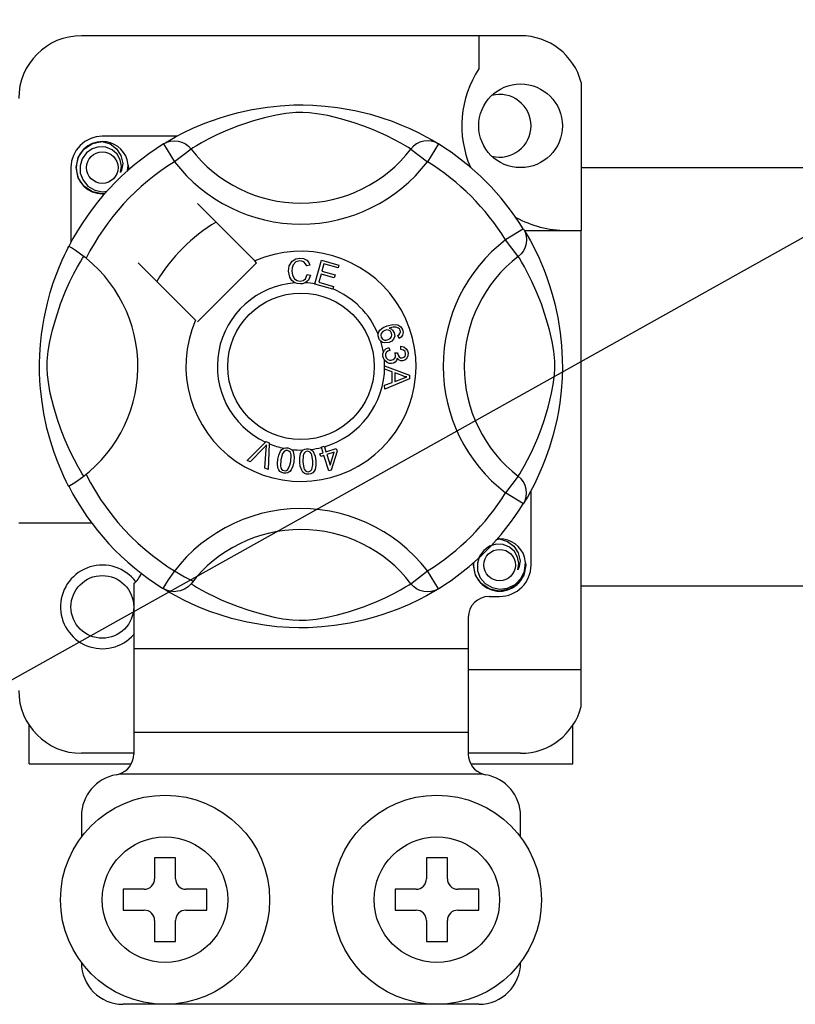
# Model space of a CAD drawing. Units: millimetres. Extents: x 969 to 1875, y -231 to 244.
# Drawn here: x 1049 to 1055, y -170 to -162 of the extents above; entities that cross this region are included whole.
import ezdxf

# ---------------------------------------------------------------- set-up
doc = ezdxf.new("R2010")
doc.units = ezdxf.units.MM

# ---------------------------------------------------------------- blocks, each defined once
blk = doc.blocks.new('ALZADO 11DR')
for p, q in [((16.7191, 30.696), (45.932, 47.0235)), ((33.0069, 42.5514), (29.6443, 42.5514)), ((32.6866, 42.5514), (32.6866, 42.2986)), ((33.4712, 42.194), (33.4712, 41.0612)), ((30.8461, 41.9636), (30.9511, 41.9866)), ((30.9511, 41.9866), (31.0684, 42.0053)), ((31.0684, 42.0053), (31.1652, 42.0155)), ((31.1652, 42.0155), (31.27, 42.0211)), ((31.27, 42.0211), (31.3427, 42.0218)), ((31.3427, 42.0218), (31.4166, 42.0198)), ((31.4166, 42.0198), (31.5118, 42.0132)), ((31.5118, 42.0132), (31.6043, 42.0024)), ((31.6043, 42.0024), (31.7367, 41.9792)), ((30.5894, 41.8816), (30.7066, 41.9238)), ((30.7066, 41.9238), (30.7735, 41.9443)), ((30.7735, 41.9443), (30.8461, 41.9636)), ((31.045, 41.9223), (30.961, 41.8988)), ((31.1362, 41.9431), (31.045, 41.9223)), ((31.2097, 41.9556), (31.1362, 41.9431)), ((31.2855, 41.9629), (31.2097, 41.9556)), ((31.3395, 41.9638), (31.2855, 41.9629)), ((31.3913, 41.9611), (31.3395, 41.9638)), ((31.4649, 41.9521), (31.3913, 41.9611)), ((31.5315, 41.9397), (31.4649, 41.9521)), ((31.6392, 41.9135), (31.5315, 41.9397)), ((31.7332, 41.8853), (31.6392, 41.9135)), ((31.7367, 41.9792), (31.8581, 41.9498)), ((31.8581, 41.9498), (31.9447, 41.9238)), ((31.9447, 41.9238), (32.0235, 41.8963)), ((30.4237, 41.8072), (30.4984, 41.843)), ((30.4984, 41.843), (30.5894, 41.8816)), ((30.8479, 41.8611), (30.75, 41.8224)), ((30.961, 41.8988), (30.8479, 41.8611)), ((31.8074, 41.8596), (31.7332, 41.8853)), ((31.8736, 41.8339), (31.8074, 41.8596)), ((31.9317, 41.8091), (31.8736, 41.8339)), ((32.0235, 41.8963), (32.0955, 41.8679)), ((32.0955, 41.8679), (32.1594, 41.84)), ((32.1594, 41.84), (32.2273, 41.8073)), ((30.3752, 41.7817), (29.8044, 41.7817)), ((30.3219, 41.7521), (30.3656, 41.7767)), ((30.3656, 41.7767), (30.4237, 41.8072)), ((30.6144, 41.7585), (30.5638, 41.7313)), ((30.6762, 41.7892), (30.6144, 41.7585)), ((30.75, 41.8224), (30.6762, 41.7892)), ((31.9828, 41.7855), (31.9317, 41.8091)), ((32.0422, 41.7557), (31.9828, 41.7855)), ((32.2273, 41.8073), (32.2829, 41.7781)), ((32.2829, 41.7781), (32.3267, 41.7536)), ((29.6622, 41.6824), (29.7284, 41.7267)), ((29.7272, 41.6857), (29.6821, 41.6542)), ((29.7787, 41.7002), (29.7272, 41.6857)), ((29.7284, 41.7267), (29.8044, 41.7417)), ((29.7751, 41.7359), (29.7779, 41.7371)), ((29.7779, 41.7371), (29.7931, 41.7402)), ((29.8307, 41.6976), (29.7787, 41.7002)), ((29.7931, 41.7402), (29.8008, 41.7413)), ((29.8008, 41.7413), (29.8027, 41.7415)), ((29.8027, 41.7415), (29.8037, 41.7416)), ((29.8037, 41.7416), (29.8042, 41.7417)), ((29.8042, 41.7417), (29.8044, 41.7417)), ((29.8044, 41.7417), (29.8044, 41.7417)), ((29.8044, 41.7417), (29.8637, 41.723)), ((29.8044, 41.7417), (29.8044, 41.7417)), ((29.8044, 41.7417), (29.8044, 41.7417)), ((29.8044, 41.7417), (29.8044, 41.7417)), ((29.8791, 41.678), (29.8307, 41.6976)), ((29.8637, 41.723), (29.9131, 41.6857)), ((29.9131, 41.6857), (29.9471, 41.634)), ((30.2731, 41.7229), (30.2994, 41.736)), ((30.2731, 41.7229), (30.3573, 41.5867)), ((30.2892, 41.7327), (30.3219, 41.7521)), ((30.2955, 41.7371), (30.2909, 41.7346)), ((30.2994, 41.736), (30.3276, 41.744)), ((30.3276, 41.744), (30.3569, 41.7468)), ((30.3569, 41.7468), (30.3861, 41.7441)), ((30.4842, 41.6841), (30.3573, 41.5867)), ((30.3861, 41.7441), (30.4144, 41.7362)), ((30.4144, 41.7362), (30.4407, 41.7232)), ((30.4407, 41.7232), (30.4643, 41.7057)), ((30.4643, 41.7057), (30.4842, 41.6841)), ((30.4977, 41.6925), (30.4842, 41.6841)), ((30.5254, 41.7092), (30.4977, 41.6925)), ((30.5638, 41.7313), (30.5254, 41.7092)), ((32.0895, 41.7301), (32.0422, 41.7557)), ((32.1249, 41.7097), (32.0895, 41.7301)), ((32.1496, 41.6949), (32.1249, 41.7097)), ((32.1669, 41.6841), (32.1496, 41.6949)), ((32.1869, 41.7057), (32.1669, 41.6841)), ((32.1669, 41.6841), (32.2938, 41.5867)), ((32.2104, 41.7232), (32.1869, 41.7057)), ((32.2368, 41.7362), (32.2104, 41.7232)), ((32.2651, 41.7441), (32.2368, 41.7362)), ((32.2943, 41.7468), (32.2651, 41.7441)), ((32.378, 41.7229), (32.2938, 41.5867)), ((32.3235, 41.744), (32.2943, 41.7468)), ((32.3518, 41.736), (32.3235, 41.744)), ((32.3267, 41.7536), (32.3575, 41.7354)), ((32.378, 41.7229), (32.3518, 41.736)), ((32.3575, 41.7354), (32.378, 41.7229)), ((32.378, 41.7229), (32.378, 41.7229)), ((29.6043, 41.5415), (29.6198, 41.6189)), ((29.6198, 41.6189), (29.6622, 41.6824)), ((29.6499, 41.6096), (29.6335, 41.5562)), ((29.6821, 41.6542), (29.6499, 41.6096)), ((29.9175, 41.6442), (29.8791, 41.678)), ((29.9421, 41.6016), (29.9175, 41.6442)), ((29.9471, 41.634), (29.9603, 41.5733)), ((29.5642, 41.5415), (29.5642, 40.9711)), ((29.6198, 41.4642), (29.6043, 41.5415)), ((29.6335, 41.5562), (29.6355, 41.4984)), ((29.9515, 41.5531), (29.9421, 41.6016)), ((29.9442, 41.5044), (29.9515, 41.5531)), ((29.9603, 41.5733), (29.9515, 41.5213)), ((30.0019, 41.5605), (29.9954, 41.6016)), ((29.997, 41.5173), (30.0019, 41.5605)), ((30.0046, 41.5415), (30.0003, 41.5203)), ((30.0046, 41.5415), (30.0003, 41.5203)), ((30.0015, 41.5568), (30.0046, 41.5415)), ((30.0015, 41.5568), (30.0046, 41.5415)), ((33.4712, 41.5425), (35.7408, 41.5425)), ((29.6622, 41.4007), (29.6198, 41.4642)), ((29.6355, 41.4984), (29.6565, 41.4445)), ((29.9515, 41.5213), (29.9442, 41.5044)), ((29.6565, 41.4445), (29.694, 41.4)), ((29.7284, 41.3564), (29.6622, 41.4007)), ((29.694, 41.4), (29.746, 41.3688)), ((29.8044, 41.3414), (29.7284, 41.3564)), ((29.746, 41.3688), (29.8055, 41.3566)), ((29.8256, 41.3456), (29.8044, 41.3414)), ((29.8055, 41.3566), (29.8393, 41.3609)), ((30.9719, 40.8269), (30.533, 41.2658)), ((33.0281, 41.0728), (32.8919, 40.9886)), ((33.0281, 41.0728), (33.0412, 41.0465)), ((33.0339, 41.0612), (33.4712, 41.0612)), ((33.0379, 41.0568), (33.0573, 41.0241)), ((33.0423, 41.0505), (33.0398, 41.0551)), ((33.0412, 41.0465), (33.0492, 41.0183)), ((33.0492, 41.0183), (33.052, 40.9891)), ((33.0573, 41.0241), (33.0819, 40.9803)), ((33.4712, 37.6986), (33.4712, 41.0612)), ((29.5397, 40.9242), (29.5469, 40.9383)), ((29.5509, 40.9374), (29.5469, 40.9383)), ((29.5469, 40.9383), (29.5469, 40.9383)), ((29.5685, 40.9277), (29.5509, 40.9374)), ((32.9893, 40.8617), (32.8919, 40.9886)), ((33.0414, 40.9316), (33.0285, 40.9052)), ((33.0493, 40.9599), (33.0414, 40.9316)), ((33.052, 40.9891), (33.0493, 40.9599)), ((33.0819, 40.9803), (33.1124, 40.9222)), ((29.4961, 40.8322), (29.5141, 40.8717)), ((29.5141, 40.8717), (29.5289, 40.9025)), ((29.5289, 40.9025), (29.5397, 40.9242)), ((29.5985, 40.9082), (29.5685, 40.9277)), ((29.6376, 40.8804), (29.5985, 40.9082)), ((29.6803, 40.8474), (29.6376, 40.8804)), ((29.6535, 40.8483), (29.6618, 40.8617)), ((33.0109, 40.8817), (32.9893, 40.8617)), ((32.9977, 40.8483), (32.9893, 40.8617)), ((33.0285, 40.9052), (33.0109, 40.8817)), ((33.1124, 40.9222), (33.1482, 40.8476)), ((29.4528, 40.7267), (29.4754, 40.7839)), ((29.4754, 40.7839), (29.4961, 40.8322)), ((29.5874, 40.7315), (29.6147, 40.7822)), ((29.6147, 40.7822), (29.6368, 40.8205)), ((29.6368, 40.8205), (29.6535, 40.8483)), ((30.0801, 40.8129), (30.519, 40.374)), ((30.533, 40.36), (30.9859, 40.8129)), ((30.9859, 40.8129), (30.9719, 40.8269)), ((31.2299, 40.749), (31.2354, 40.7902)), ((31.2354, 40.7902), (31.2573, 40.8253)), ((31.2573, 40.8253), (31.2851, 40.8424)), ((31.2655, 40.7976), (31.2578, 40.7743)), ((31.2872, 40.8195), (31.2655, 40.7976)), ((31.2851, 40.8424), (31.3172, 40.8486)), ((31.3172, 40.827), (31.2872, 40.8195)), ((31.3172, 40.8486), (31.3452, 40.8452)), ((31.3326, 40.8256), (31.3172, 40.827)), ((31.3468, 40.8199), (31.3326, 40.8256)), ((31.3452, 40.8452), (31.37, 40.832)), ((31.3607, 40.8063), (31.3468, 40.8199)), ((31.3692, 40.7886), (31.3607, 40.8063)), ((31.3939, 40.7952), (31.3692, 40.7886)), ((31.37, 40.832), (31.3846, 40.8153)), ((31.3846, 40.8153), (31.3939, 40.7952)), ((31.4321, 40.652), (31.4826, 40.8329)), ((31.4826, 40.8329), (31.6152, 40.7959)), ((31.5008, 40.8044), (31.4851, 40.7483)), ((31.6091, 40.7742), (31.5008, 40.8044)), ((31.6152, 40.7959), (31.6091, 40.7742)), ((33.0144, 40.8205), (32.9977, 40.8483)), ((33.0365, 40.7822), (33.0144, 40.8205)), ((33.0637, 40.7315), (33.0365, 40.7822)), ((33.1482, 40.8476), (33.1868, 40.7565)), ((29.4292, 40.6607), (29.4528, 40.7267)), ((29.5567, 40.6698), (29.5874, 40.7315)), ((31.2394, 40.7029), (31.2299, 40.749)), ((31.2548, 40.6772), (31.2394, 40.7029)), ((31.2578, 40.7743), (31.2559, 40.7498)), ((31.2559, 40.7498), (31.2604, 40.7186)), ((31.2604, 40.7186), (31.2748, 40.6909)), ((31.3597, 40.691), (31.374, 40.7231)), ((31.374, 40.7231), (31.3993, 40.7174)), ((31.3993, 40.7174), (31.3827, 40.6803)), ((31.4791, 40.7268), (31.4617, 40.6643)), ((31.5806, 40.6984), (31.4791, 40.7268)), ((31.4851, 40.7483), (31.5866, 40.72)), ((31.5866, 40.72), (31.5806, 40.6984)), ((33.0944, 40.6698), (33.0637, 40.7315)), ((33.1868, 40.7565), (33.208, 40.7005)), ((29.4059, 40.5869), (29.4292, 40.6607)), ((29.5236, 40.596), (29.5567, 40.6698)), ((31.2785, 40.6591), (31.2548, 40.6772)), ((31.2748, 40.6909), (31.2953, 40.6773)), ((31.2963, 40.6535), (31.2785, 40.6591)), ((31.2953, 40.6773), (31.3196, 40.6731)), ((31.3222, 40.6516), (31.2963, 40.6535)), ((31.3196, 40.6731), (31.3416, 40.6777)), ((31.3381, 40.6533), (31.3222, 40.6516)), ((31.358, 40.66), (31.3381, 40.6533)), ((31.3416, 40.6777), (31.3597, 40.691)), ((31.3827, 40.6803), (31.358, 40.66)), ((31.4314, 40.6495), (31.4321, 40.652)), ((31.5682, 40.6113), (31.4314, 40.6495)), ((31.4617, 40.6643), (31.5743, 40.6329)), ((31.5743, 40.6329), (31.5687, 40.6129)), ((33.1276, 40.596), (33.0944, 40.6698)), ((33.208, 40.7005), (33.229, 40.6394)), ((33.229, 40.6394), (33.2495, 40.5725)), ((29.3835, 40.5047), (29.4059, 40.5869)), ((29.4849, 40.4981), (29.5236, 40.596)), ((31.5687, 40.6129), (31.5682, 40.6113)), ((33.1663, 40.4981), (33.1276, 40.596)), ((33.2495, 40.5725), (33.2688, 40.4999)), ((29.3585, 40.3901), (29.3835, 40.5047)), ((29.4472, 40.385), (29.4849, 40.4981)), ((33.204, 40.385), (33.1663, 40.4981)), ((33.2688, 40.4999), (33.2918, 40.3948)), ((29.3388, 40.263), (29.3479, 40.3283)), ((29.3479, 40.3283), (29.3585, 40.3901)), ((29.4237, 40.301), (29.4472, 40.385)), ((31.955, 40.3169), (31.9842, 40.3302)), ((31.9842, 40.3302), (32.0297, 40.3418)), ((32.0297, 40.3418), (32.0663, 40.3388)), ((32.0663, 40.3388), (32.0913, 40.3221)), ((33.2275, 40.301), (33.204, 40.385)), ((33.2918, 40.3948), (33.3105, 40.2776)), ((29.331, 40.1876), (29.3388, 40.263)), ((29.4029, 40.2098), (29.4237, 40.301)), ((31.9166, 40.2531), (31.9168, 40.2668)), ((31.9206, 40.2366), (31.9166, 40.2531)), ((31.9168, 40.2668), (31.917, 40.2681)), ((31.917, 40.2681), (31.9216, 40.2835)), ((31.9216, 40.2835), (31.9301, 40.297)), ((31.9301, 40.297), (31.955, 40.3169)), ((31.9401, 40.2721), (31.9363, 40.258)), ((31.9363, 40.258), (31.9384, 40.2436)), ((31.9517, 40.2864), (31.9401, 40.2721)), ((31.9678, 40.2957), (31.9517, 40.2864)), ((31.9811, 40.2987), (31.9678, 40.2957)), ((31.9947, 40.2973), (31.9811, 40.2987)), ((32.0099, 40.2889), (31.9947, 40.2973)), ((32.0322, 40.3199), (32.0007, 40.3116)), ((32.0007, 40.3116), (32.0151, 40.3064)), ((32.0194, 40.2744), (32.0099, 40.2889)), ((32.0151, 40.3064), (32.0273, 40.2972)), ((32.0186, 40.2473), (32.0218, 40.2608)), ((32.0218, 40.2608), (32.0194, 40.2744)), ((32.0273, 40.2972), (32.0403, 40.2771)), ((32.0528, 40.3197), (32.0322, 40.3199)), ((32.0433, 40.2515), (32.0341, 40.2274)), ((32.0403, 40.2771), (32.0433, 40.2515)), ((32.0721, 40.3124), (32.0528, 40.3197)), ((32.0677, 40.2557), (32.0775, 40.2633)), ((32.0774, 40.2346), (32.0677, 40.2557)), ((32.079, 40.3063), (32.0721, 40.3124)), ((32.0775, 40.2633), (32.0834, 40.2709)), ((32.0847, 40.2962), (32.079, 40.3063)), ((32.0834, 40.2709), (32.0868, 40.2849)), ((32.0868, 40.2849), (32.0847, 40.2962)), ((32.0913, 40.3221), (32.1032, 40.3015)), ((32.1021, 40.2584), (32.0917, 40.2445)), ((32.1073, 40.2798), (32.1021, 40.2584)), ((32.1032, 40.3015), (32.1073, 40.2798)), ((33.2483, 40.2098), (33.2275, 40.301)), ((33.3105, 40.2776), (33.3207, 40.1807)), ((29.326, 40.109), (29.331, 40.1876)), ((29.3904, 40.1363), (29.4029, 40.2098)), ((31.9274, 40.2232), (31.9206, 40.2366)), ((31.9366, 40.2126), (31.9274, 40.2232)), ((31.9492, 40.2042), (31.9366, 40.2126)), ((31.9384, 40.2436), (31.9487, 40.2293)), ((31.9487, 40.2293), (31.9648, 40.222)), ((31.9637, 40.1997), (31.9492, 40.2042)), ((32.0019, 40.2033), (31.9637, 40.1997)), ((31.9648, 40.222), (31.9788, 40.2216)), ((31.9788, 40.2216), (31.9924, 40.2251)), ((31.9924, 40.2251), (32.0078, 40.2335)), ((32.02, 40.2127), (32.0019, 40.2033)), ((32.0078, 40.2335), (32.0186, 40.2473)), ((32.0341, 40.2274), (32.02, 40.2127)), ((32.0917, 40.2445), (32.0774, 40.2346)), ((33.2608, 40.1363), (33.2483, 40.2098)), ((33.3207, 40.1807), (33.3263, 40.076)), ((29.3242, 40.0411), (29.326, 40.109)), ((29.3831, 40.0605), (29.3904, 40.1363)), ((31.9532, 40.1163), (31.9566, 40.1301)), ((31.9532, 40.0992), (31.9532, 40.1163)), ((31.9566, 40.1301), (31.9646, 40.1442)), ((31.9646, 40.1442), (31.9761, 40.1554)), ((31.973, 40.114), (31.9724, 40.1013)), ((31.9724, 40.1013), (31.9779, 40.085)), ((31.9782, 40.1255), (31.973, 40.114)), ((31.9761, 40.1554), (31.9993, 40.1654)), ((31.9903, 40.1361), (31.9782, 40.1255)), ((32.0051, 40.1426), (31.9903, 40.1361)), ((31.9993, 40.1654), (32.0051, 40.1426)), ((32.0442, 40.1244), (32.0648, 40.1242)), ((32.0466, 40.1175), (32.0442, 40.1244)), ((32.0487, 40.1083), (32.0466, 40.1175)), ((32.0483, 40.0955), (32.0487, 40.1083)), ((32.0648, 40.1242), (32.0649, 40.1221)), ((32.0649, 40.1221), (32.065, 40.1205)), ((32.065, 40.1205), (32.0692, 40.1053)), ((32.0692, 40.1053), (32.078, 40.0924)), ((32.0889, 40.1501), (32.0903, 40.1738)), ((32.1116, 40.1445), (32.0889, 40.1501)), ((32.0903, 40.1738), (32.1129, 40.1689)), ((32.1222, 40.1341), (32.1116, 40.1445)), ((32.1129, 40.1689), (32.1317, 40.1557)), ((32.1269, 40.12), (32.1222, 40.1341)), ((32.123, 40.0996), (32.1267, 40.1094)), ((32.1267, 40.1094), (32.1269, 40.12)), ((32.1317, 40.1557), (32.1414, 40.1404)), ((32.1414, 40.1404), (32.1459, 40.1228)), ((32.1459, 40.1228), (32.1445, 40.0997)), ((33.2681, 40.0605), (33.2608, 40.1363)), ((29.3246, 39.975), (29.3242, 40.0411)), ((29.3822, 40.0064), (29.3831, 40.0605)), ((31.9572, 40.0821), (31.9532, 40.0992)), ((31.9643, 40.0682), (31.9572, 40.0821)), ((31.985, 40.0493), (31.9643, 40.0682)), ((31.9661, 40.0248), (32.1566, 39.952)), ((31.9661, 40.0243), (31.9661, 40.0248)), ((31.9779, 40.085), (31.9901, 40.0728)), ((32.0018, 40.0431), (31.985, 40.0493)), ((31.9901, 40.0728), (32.0027, 40.0676)), ((32.0198, 40.0426), (32.0018, 40.0431)), ((32.0027, 40.0676), (32.0163, 40.0671)), ((32.0163, 40.0671), (32.0319, 40.0721)), ((32.0334, 40.0457), (32.0198, 40.0426)), ((32.0319, 40.0721), (32.0435, 40.0835)), ((32.0457, 40.0525), (32.0334, 40.0457)), ((32.0435, 40.0835), (32.0483, 40.0955)), ((32.0571, 40.0662), (32.0457, 40.0525)), ((32.0621, 40.0833), (32.0571, 40.0662)), ((32.0769, 40.0677), (32.0621, 40.0833)), ((32.0896, 40.0624), (32.0769, 40.0677)), ((32.078, 40.0924), (32.0887, 40.0863)), ((32.0887, 40.0863), (32.101, 40.0857)), ((32.1034, 40.0618), (32.0896, 40.0624)), ((32.101, 40.0857), (32.1137, 40.09)), ((32.1206, 40.0674), (32.1034, 40.0618)), ((32.1137, 40.09), (32.123, 40.0996)), ((32.1345, 40.079), (32.1206, 40.0674)), ((32.1445, 40.0997), (32.1345, 40.079)), ((33.269, 40.0064), (33.2681, 40.0605)), ((33.3263, 40.076), (33.327, 40.0032)), ((29.3271, 39.9091), (29.3246, 39.975)), ((29.3848, 39.9546), (29.3822, 40.0064)), ((29.3939, 39.8811), (29.3848, 39.9546)), ((31.9661, 40.0183), (31.9661, 40.0243)), ((31.9661, 39.998), (31.9661, 40.0183)), ((32.0238, 39.9772), (31.9661, 39.998)), ((32.024, 39.8976), (32.0238, 39.9772)), ((32.0444, 39.9699), (32.0445, 39.9054)), ((32.1002, 39.9491), (32.0444, 39.9699)), ((32.1161, 39.9439), (32.1002, 39.9491)), ((32.1566, 39.952), (32.1567, 39.9248)), ((33.2573, 39.8811), (33.2663, 39.9546)), ((33.2663, 39.9546), (33.269, 40.0064)), ((33.327, 40.0032), (33.3251, 39.9293)), ((29.3315, 39.8475), (29.3271, 39.9091)), ((29.4062, 39.8145), (29.3939, 39.8811)), ((31.9663, 39.8752), (32.024, 39.8976)), ((31.9664, 39.8465), (31.9663, 39.8752)), ((32.1567, 39.9248), (31.9664, 39.8465)), ((32.0445, 39.9054), (32.0972, 39.9253)), ((32.0972, 39.9253), (32.1191, 39.9333)), ((32.1367, 39.9389), (32.1161, 39.9439)), ((32.1191, 39.9333), (32.1367, 39.9389)), ((33.2449, 39.8145), (33.2573, 39.8811)), ((33.3251, 39.9293), (33.3184, 39.8342)), ((29.3426, 39.7488), (29.3315, 39.8475)), ((29.4324, 39.7068), (29.4062, 39.8145)), ((33.2187, 39.7068), (33.2449, 39.8145)), ((33.3184, 39.8342), (33.3076, 39.7416)), ((29.3567, 39.6602), (29.3426, 39.7488)), ((33.3076, 39.7416), (33.2969, 39.6739)), ((29.3805, 39.5483), (29.3567, 39.6602)), ((29.4607, 39.6128), (29.4324, 39.7068)), ((33.1905, 39.6128), (33.2187, 39.7068)), ((33.2969, 39.6739), (33.2844, 39.6092)), ((29.4864, 39.5386), (29.4607, 39.6128)), ((33.1648, 39.5386), (33.1905, 39.6128)), ((33.2844, 39.6092), (33.255, 39.4879)), ((29.4068, 39.451), (29.3805, 39.5483)), ((29.512, 39.4724), (29.4864, 39.5386)), ((33.1391, 39.4724), (33.1648, 39.5386)), ((29.4357, 39.3613), (29.4068, 39.451)), ((29.5368, 39.4143), (29.512, 39.4724)), ((30.914, 39.3001), (31.0545, 39.4401)), ((31.0545, 39.4401), (31.059, 39.4446)), ((31.059, 39.4446), (31.0827, 39.4342)), ((31.0824, 39.4278), (31.0737, 39.2299)), ((31.0827, 39.4342), (31.0824, 39.4278)), ((33.1144, 39.4143), (33.1391, 39.4724)), ((33.255, 39.4879), (33.229, 39.4013)), ((29.4637, 39.2859), (29.4357, 39.3613)), ((29.5605, 39.3632), (29.5368, 39.4143)), ((29.5903, 39.3038), (29.5605, 39.3632)), ((31.0404, 39.3958), (30.9376, 39.2897)), ((31.0503, 39.4063), (31.0404, 39.3958)), ((31.0487, 39.2409), (31.059, 39.3876)), ((31.0624, 39.4202), (31.0503, 39.4063)), ((31.059, 39.3876), (31.0606, 39.4059)), ((31.0606, 39.4059), (31.0624, 39.4202)), ((31.1553, 39.341), (31.169, 39.3706)), ((31.169, 39.3706), (31.1797, 39.3829)), ((31.1843, 39.352), (31.172, 39.3053)), ((31.1797, 39.3829), (31.1932, 39.392)), ((31.1992, 39.3708), (31.1843, 39.352)), ((31.1932, 39.392), (31.1959, 39.3931)), ((31.1959, 39.3931), (31.2087, 39.3961)), ((31.2101, 39.376), (31.1992, 39.3708)), ((31.2087, 39.3961), (31.2227, 39.3958)), ((31.2221, 39.3764), (31.2101, 39.376)), ((31.2334, 39.3722), (31.2221, 39.3764)), ((31.2227, 39.3958), (31.2252, 39.3955)), ((31.2252, 39.3955), (31.2373, 39.3924)), ((31.2422, 39.3639), (31.2334, 39.3722)), ((31.2373, 39.3924), (31.248, 39.3872)), ((31.2479, 39.3532), (31.2422, 39.3639)), ((31.2504, 39.3414), (31.2479, 39.3532)), ((31.248, 39.3872), (31.2523, 39.3841)), ((31.2523, 39.3841), (31.2601, 39.3762)), ((31.2601, 39.3762), (31.2649, 39.3689)), ((31.2649, 39.3689), (31.2743, 39.3248)), ((31.3155, 39.3202), (31.322, 39.3521)), ((31.322, 39.3521), (31.3295, 39.3666)), ((31.3295, 39.3666), (31.3407, 39.3785)), ((31.3407, 39.3785), (31.343, 39.3801)), ((31.3447, 39.3492), (31.3411, 39.3376)), ((31.343, 39.3801), (31.3548, 39.386)), ((31.3513, 39.3592), (31.3447, 39.3492)), ((31.3608, 39.3667), (31.3513, 39.3592)), ((31.3548, 39.386), (31.3686, 39.3889)), ((31.3724, 39.3699), (31.3608, 39.3667)), ((31.3686, 39.3889), (31.371, 39.3891)), ((31.371, 39.3891), (31.3834, 39.3889)), ((31.3843, 39.3684), (31.3724, 39.3699)), ((31.3834, 39.3889), (31.3951, 39.3862)), ((31.3947, 39.3623), (31.3843, 39.3684)), ((31.4027, 39.3532), (31.3947, 39.3623)), ((31.3951, 39.3862), (31.3999, 39.3842)), ((31.3999, 39.3842), (31.4093, 39.3784)), ((31.4078, 39.3422), (31.4027, 39.3532)), ((31.4093, 39.3784), (31.4157, 39.3724)), ((31.4157, 39.3724), (31.4348, 39.3317)), ((31.4699, 39.3512), (31.4945, 39.3589)), ((31.4763, 39.3308), (31.4699, 39.3512)), ((31.4809, 39.4024), (31.5032, 39.4093)), ((31.4819, 39.3993), (31.4809, 39.4024)), ((31.4945, 39.3589), (31.4819, 39.3993)), ((31.5032, 39.4093), (31.5045, 39.4054)), ((31.5045, 39.4054), (31.5168, 39.3658)), ((31.5168, 39.3658), (31.5956, 39.3904)), ((31.5801, 39.3631), (31.5232, 39.3454)), ((31.5487, 39.2635), (31.5801, 39.3631)), ((31.602, 39.3699), (31.5558, 39.2264)), ((31.5956, 39.3904), (31.602, 39.3699)), ((33.0609, 39.3038), (33.0907, 39.3632)), ((33.0907, 39.3632), (33.1144, 39.4143)), ((33.229, 39.4013), (33.2015, 39.3225)), ((29.4889, 39.225), (29.4637, 39.2859)), ((29.6159, 39.2565), (29.5903, 39.3038)), ((30.9376, 39.2897), (30.914, 39.3001)), ((31.1448, 39.2766), (31.1481, 39.3091)), ((31.1487, 39.2443), (31.1448, 39.2766)), ((31.1481, 39.3091), (31.1553, 39.341)), ((31.172, 39.3053), (31.1689, 39.2569)), ((31.2412, 39.2645), (31.2474, 39.2931)), ((31.2474, 39.2931), (31.2504, 39.3414)), ((31.2712, 39.2892), (31.264, 39.2573)), ((31.2743, 39.3248), (31.2712, 39.2892)), ((31.3158, 39.2876), (31.3155, 39.3202)), ((31.3199, 39.2552), (31.3158, 39.2876)), ((31.3411, 39.3376), (31.3398, 39.2893)), ((31.3398, 39.2893), (31.3478, 39.2415)), ((31.4159, 39.2946), (31.4078, 39.3422)), ((31.4165, 39.2654), (31.4159, 39.2946)), ((31.4348, 39.3317), (31.4399, 39.2963)), ((31.4399, 39.2963), (31.4402, 39.2636)), ((31.5009, 39.3385), (31.4763, 39.3308)), ((31.5376, 39.2208), (31.5009, 39.3385)), ((31.5232, 39.3454), (31.5487, 39.2635)), ((33.0353, 39.2565), (33.0609, 39.3038)), ((33.2015, 39.3225), (33.1731, 39.2505)), ((29.5106, 39.1767), (29.4889, 39.225)), ((29.6362, 39.2211), (29.6159, 39.2565)), ((29.6511, 39.1964), (29.6362, 39.2211)), ((29.6618, 39.179), (29.6511, 39.1964)), ((31.0737, 39.2299), (31.0487, 39.2409)), ((31.1547, 39.2291), (31.1487, 39.2443)), ((31.1647, 39.2163), (31.1547, 39.2291)), ((31.1783, 39.2073), (31.1647, 39.2163)), ((31.1689, 39.2569), (31.1714, 39.245)), ((31.1714, 39.245), (31.1772, 39.2344)), ((31.1772, 39.2344), (31.1861, 39.2261)), ((31.194, 39.2028), (31.1783, 39.2073)), ((31.1861, 39.2261), (31.1974, 39.2219)), ((31.2103, 39.2021), (31.194, 39.2028)), ((31.1974, 39.2219), (31.2059, 39.2216)), ((31.2059, 39.2216), (31.2142, 39.2237)), ((31.2261, 39.2063), (31.2103, 39.2021)), ((31.2142, 39.2237), (31.2251, 39.2313)), ((31.2251, 39.2313), (31.2412, 39.2645)), ((31.2396, 39.2153), (31.2261, 39.2063)), ((31.2503, 39.2277), (31.2396, 39.2153)), ((31.264, 39.2573), (31.2503, 39.2277)), ((31.331, 39.2246), (31.3199, 39.2552)), ((31.3404, 39.2113), (31.331, 39.2246)), ((31.353, 39.2011), (31.3404, 39.2113)), ((31.3478, 39.2415), (31.353, 39.2305)), ((31.353, 39.2305), (31.361, 39.2215)), ((31.3683, 39.1955), (31.353, 39.2011)), ((31.361, 39.2215), (31.3715, 39.2155)), ((31.3846, 39.1947), (31.3683, 39.1955)), ((31.3715, 39.2155), (31.3835, 39.2141)), ((31.3835, 39.2141), (31.3994, 39.2196)), ((31.4006, 39.1977), (31.3846, 39.1947)), ((31.3994, 39.2196), (31.4083, 39.2295)), ((31.415, 39.2054), (31.4006, 39.1977)), ((31.4083, 39.2295), (31.4165, 39.2654)), ((31.4261, 39.2173), (31.415, 39.2054)), ((31.4336, 39.2317), (31.4261, 39.2173)), ((31.4402, 39.2636), (31.4336, 39.2317)), ((31.5558, 39.2264), (31.5376, 39.2208)), ((32.9893, 39.179), (33.0001, 39.1964)), ((33.0001, 39.1964), (33.0149, 39.2211)), ((33.0149, 39.2211), (33.0353, 39.2565)), ((33.1731, 39.2505), (33.1452, 39.1866)), ((29.5285, 39.1392), (29.5106, 39.1767)), ((29.5408, 39.1145), (29.5285, 39.1392)), ((32.9893, 39.179), (32.8919, 39.0521)), ((33.0109, 39.1591), (32.9893, 39.179)), ((33.0285, 39.1355), (33.0109, 39.1591)), ((33.0414, 39.1092), (33.0285, 39.1355)), ((33.1452, 39.1866), (33.1125, 39.1187)), ((29.547, 39.1024), (29.5408, 39.1145)), ((29.5471, 39.1022), (29.547, 39.1024)), ((33.0281, 38.9679), (32.8919, 39.0521)), ((33.0493, 39.0809), (33.0414, 39.1092)), ((33.0492, 39.0224), (33.052, 39.0517)), ((33.052, 39.0517), (33.0493, 39.0809)), ((33.0833, 39.0631), (33.0588, 39.0193)), ((33.1125, 39.1187), (33.0833, 39.0631)), ((33.0869, 38.4992), (33.0869, 39.0699)), ((33.0281, 38.9679), (33.0412, 38.9942)), ((33.0318, 38.974), (33.0281, 38.9679)), ((33.0406, 38.9885), (33.0326, 38.9753)), ((33.0588, 39.0193), (33.0406, 38.9885)), ((33.0412, 38.9942), (33.0492, 39.0224)), ((29.7244, 38.8195), (29.1639, 38.8195)), ((32.8175, 38.6936), (32.8202, 38.6948)), ((32.8202, 38.6948), (32.8354, 38.6979)), ((32.8256, 38.6952), (32.8468, 38.6994)), ((32.8354, 38.6979), (32.8431, 38.699)), ((32.8431, 38.699), (32.845, 38.6992)), ((32.845, 38.6992), (32.846, 38.6993)), ((32.846, 38.6993), (32.8465, 38.6993)), ((32.8465, 38.6993), (32.8467, 38.6994)), ((32.8467, 38.6994), (32.8467, 38.6994)), ((32.8467, 38.6994), (32.8468, 38.6994)), ((32.8468, 38.6994), (32.906, 38.6807)), ((32.8468, 38.6994), (32.8468, 38.6994)), ((32.8468, 38.6994), (32.8468, 38.6994)), ((32.906, 38.6807), (32.9554, 38.6433)), ((32.7244, 38.6119), (32.6923, 38.5673)), ((32.7695, 38.6433), (32.7244, 38.6119)), ((32.821, 38.6579), (32.7695, 38.6433)), ((32.8731, 38.6553), (32.821, 38.6579)), ((32.9214, 38.6356), (32.8731, 38.6553)), ((32.9598, 38.6019), (32.9214, 38.6356)), ((32.9554, 38.6433), (32.9894, 38.5916)), ((32.9845, 38.5592), (32.9598, 38.6019)), ((32.6466, 38.4992), (32.6509, 38.5205)), ((32.6466, 38.4992), (32.6509, 38.5205)), ((32.6923, 38.5673), (32.6759, 38.5139)), ((32.9938, 38.5108), (32.9845, 38.5592)), ((32.9894, 38.5916), (33.0027, 38.5309)), ((33.0027, 38.5309), (32.9938, 38.4789)), ((33.0367, 38.4526), (33.0443, 38.5181)), ((33.0443, 38.5181), (33.0377, 38.5593)), ((32.1669, 38.3566), (32.2938, 38.4541)), ((32.378, 38.3179), (32.2938, 38.4541)), ((32.6621, 38.4219), (32.6466, 38.4992)), ((32.6621, 38.4219), (32.6466, 38.4992)), ((32.6759, 38.5139), (32.6778, 38.4561)), ((32.6778, 38.4561), (32.6988, 38.4022)), ((32.9866, 38.462), (32.9938, 38.5108)), ((32.9938, 38.4789), (32.9866, 38.462)), ((33.0095, 38.3953), (33.0367, 38.4526)), ((33.0469, 38.4992), (33.0314, 38.4219)), ((33.0469, 38.4992), (33.0314, 38.4219)), ((33.0438, 38.5144), (33.0469, 38.4992)), ((33.0438, 38.5144), (33.0469, 38.4992)), ((32.7046, 38.3583), (32.6621, 38.4219)), ((32.7046, 38.3583), (32.6621, 38.4219)), ((32.6988, 38.4022), (32.7363, 38.3576)), ((32.965, 38.35), (33.0095, 38.3953)), ((33.0314, 38.4219), (32.9889, 38.3583)), ((33.0314, 38.4219), (32.9889, 38.3583)), ((30.0446, 38.3536), (30.0446, 37.8587)), ((30.2728, 38.3181), (30.2683, 38.3209)), ((30.311, 38.301), (30.2728, 38.3181)), ((30.2937, 38.3053), (30.2748, 38.3168)), ((30.3245, 38.2872), (30.2937, 38.3053)), ((30.3496, 38.2947), (30.311, 38.301)), ((30.4002, 38.3011), (30.3496, 38.2947)), ((30.4331, 38.3147), (30.4002, 38.3011)), ((30.4606, 38.3332), (30.4331, 38.3147)), ((30.4838, 38.3561), (30.4606, 38.3332)), ((30.4842, 38.3566), (30.4838, 38.3561)), ((30.4842, 38.3566), (30.5016, 38.3459)), ((30.5016, 38.3459), (30.5263, 38.331)), ((30.5263, 38.331), (30.5617, 38.3107)), ((30.5617, 38.3107), (30.609, 38.285)), ((32.0368, 38.2822), (32.0874, 38.3095)), ((32.0874, 38.3095), (32.1258, 38.3316)), ((32.1258, 38.3316), (32.1535, 38.3483)), ((32.1535, 38.3483), (32.1669, 38.3566)), ((32.1869, 38.3351), (32.1669, 38.3566)), ((32.2104, 38.3175), (32.1869, 38.3351)), ((32.2368, 38.3045), (32.2104, 38.3175)), ((32.2651, 38.2966), (32.2368, 38.3045)), ((32.2943, 38.294), (32.2651, 38.2966)), ((32.3235, 38.2967), (32.2943, 38.294)), ((32.3518, 38.3048), (32.3235, 38.2967)), ((32.3623, 38.3082), (32.3293, 38.2887)), ((32.378, 38.3179), (32.3518, 38.3048)), ((32.378, 38.3179), (32.3623, 38.3082)), ((32.7707, 38.3141), (32.7046, 38.3583)), ((32.7707, 38.3141), (32.7046, 38.3583)), ((32.7363, 38.3576), (32.7884, 38.3264)), ((32.8468, 38.2991), (32.7707, 38.3141)), ((32.8468, 38.2991), (32.7707, 38.3141)), ((32.7884, 38.3264), (32.8478, 38.3142)), ((32.9228, 38.3141), (32.8468, 38.2991)), ((32.9228, 38.3141), (32.8468, 38.2991)), ((32.8478, 38.3142), (32.908, 38.3219)), ((32.908, 38.3219), (32.965, 38.35)), ((32.9889, 38.3583), (32.9228, 38.3141)), ((32.9889, 38.3583), (32.9228, 38.3141)), ((35.7408, 38.338), (33.4712, 38.338)), ((30.3683, 38.2626), (30.3245, 38.2872)), ((30.4239, 38.2335), (30.3683, 38.2626)), ((30.4918, 38.2008), (30.4239, 38.2335)), ((30.609, 38.285), (30.6684, 38.2552)), ((30.6684, 38.2552), (30.7195, 38.2316)), ((30.7195, 38.2316), (30.7776, 38.2068)), ((31.8033, 38.1797), (31.9012, 38.2183)), ((31.9012, 38.2183), (31.975, 38.2515)), ((31.975, 38.2515), (32.0368, 38.2822)), ((32.2274, 38.2335), (32.1528, 38.1978)), ((32.2855, 38.2641), (32.2274, 38.2335)), ((32.3293, 38.2887), (32.2855, 38.2641)), ((32.7667, 38.259), (32.8468, 38.259)), ((30.5557, 38.1728), (30.4918, 38.2008)), ((30.6277, 38.1445), (30.5557, 38.1728)), ((30.7065, 38.117), (30.6277, 38.1445)), ((30.7776, 38.2068), (30.8438, 38.1812)), ((30.8438, 38.1812), (30.918, 38.1554)), ((30.918, 38.1554), (31.012, 38.1272)), ((31.6062, 38.1185), (31.6902, 38.1419)), ((31.6902, 38.1419), (31.8033, 38.1797)), ((32.0617, 38.1591), (31.9446, 38.117)), ((32.1528, 38.1978), (32.0617, 38.1591)), ((30.7931, 38.091), (30.7065, 38.117)), ((30.9145, 38.0615), (30.7931, 38.091)), ((31.012, 38.1272), (31.1197, 38.101)), ((31.1197, 38.101), (31.1863, 38.0887)), ((31.1863, 38.0887), (31.2599, 38.0796)), ((31.2599, 38.0796), (31.3116, 38.077)), ((31.3116, 38.077), (31.3657, 38.0779)), ((31.3657, 38.0779), (31.4415, 38.0852)), ((31.4415, 38.0852), (31.515, 38.0977)), ((31.515, 38.0977), (31.6062, 38.1185)), ((31.8051, 38.0771), (31.7, 38.0542)), ((31.8777, 38.0965), (31.8051, 38.0771)), ((31.9446, 38.117), (31.8777, 38.0965)), ((32.6066, 38.0989), (32.6066, 37.8587)), ((31.0468, 38.0383), (30.9145, 38.0615)), ((31.1394, 38.0275), (31.0468, 38.0383)), ((31.2346, 38.0209), (31.1394, 38.0275)), ((31.3084, 38.0189), (31.2346, 38.0209)), ((31.3812, 38.0196), (31.3084, 38.0189)), ((31.486, 38.0253), (31.3812, 38.0196)), ((31.5828, 38.0354), (31.486, 38.0253)), ((31.7, 38.0542), (31.5828, 38.0354)), ((32.6066, 37.8587), (30.0446, 37.8587)), ((30.0446, 37.8587), (30.0446, 37.2182)), ((32.6066, 37.8587), (32.6066, 37.2182)), ((32.6066, 37.6986), (33.4712, 37.6986)), ((33.4712, 37.4155), (33.4712, 37.6986)), ((29.244, 36.978), (29.244, 37.2729)), ((33.4072, 36.978), (33.4072, 37.2729)), ((32.6066, 37.2182), (30.0446, 37.2182)), ((30.0446, 37.2182), (30.0446, 37.0514)), ((32.6066, 37.2182), (32.6066, 37.0514)), ((30.0446, 37.0581), (29.6443, 37.0581)), ((33.0069, 37.0581), (32.6066, 37.0581)), ((29.244, 36.978), (30.0245, 36.978)), ((32.6265, 36.978), (33.4072, 36.978)), ((32.7208, 36.898), (29.9304, 36.898)), ((29.6443, 36.5777), (29.6443, 36.4176)), ((33.0069, 36.4176), (33.0069, 36.5777)), ((30.3648, 36.2575), (30.2047, 36.2575)), ((30.2047, 36.2575), (30.2047, 36.0974)), ((30.3648, 36.0974), (30.3648, 36.2575)), ((32.2863, 36.2575), (32.2863, 36.0974)), ((32.4464, 36.2575), (32.2863, 36.2575)), ((32.4464, 36.0974), (32.4464, 36.2575)), ((30.1247, 36.0173), (29.9645, 36.0173)), ((29.9645, 36.0173), (29.9645, 35.8572)), ((30.605, 36.0173), (30.4449, 36.0173)), ((30.605, 35.8572), (30.605, 36.0173)), ((32.0461, 36.0173), (32.0461, 35.8572)), ((32.2063, 36.0173), (32.0461, 36.0173)), ((32.6866, 36.0173), (32.5265, 36.0173)), ((32.6866, 35.8572), (32.6866, 36.0173)), ((29.9645, 35.8572), (30.1247, 35.8572)), ((30.4449, 35.8572), (30.605, 35.8572)), ((32.0461, 35.8572), (32.2063, 35.8572)), ((32.5265, 35.8572), (32.6866, 35.8572)), ((30.2047, 35.7771), (30.2047, 35.617)), ((30.3648, 35.617), (30.3648, 35.7771)), ((32.2863, 35.7771), (32.2863, 35.617)), ((32.4464, 35.617), (32.4464, 35.7771)), ((30.2047, 35.617), (30.3648, 35.617)), ((32.2863, 35.617), (32.4464, 35.617)), ((32.6866, 35.1366), (29.9645, 35.1366))]:
    blk.add_line(p, q)
for centre, radius in [((33.0069, 41.8618), 0.3202), ((29.8044, 41.5415), 0.1201), ((31.3256, 40.0204), 0.5604), ((32.8468, 38.4992), 0.1201), ((29.8044, 38.179), 0.2402), ((30.2848, 35.9372), 0.8006), ((32.3664, 35.9372), 0.8006), ((30.2848, 35.9372), 0.4804), ((32.3664, 35.9372), 0.4804)]:
    blk.add_circle(centre, radius)
for centre, radius, start, end in [((29.6443, 42.071), 0.4804, 90, 180), ((33.0069, 42.071), 0.4804, 14.83511, 90), ((33.3576, 41.8618), 0.8006, 146.93149, 203.29901), ((32.8468, 41.8618), 0.2402, 0, 104.47751), ((32.8468, 41.8618), 0.2402, 255.52249, 0), ((29.8044, 41.5415), 0.2402, 90, 180), ((31.3256, 40.0204), 2.0015, 121.72321, 152.70253), ((29.8044, 41.5415), 0.2002, 90.02967, 270), ((29.8044, 41.5415), 0.2002, 17.4576, 90), ((31.3256, 42.3304), 1.0609, 217.52761, 322.47239), ((31.3256, 40.0204), 2.0015, 31.72321, 58.27679), ((31.3256, 40.0204), 1.8414, 121.72321, 153.31327), ((29.8044, 41.5415), 0.2002, 354.77942, 5.17783), ((31.3256, 42.3304), 1.2209, 217.52761, 322.47239), ((31.3256, 40.0204), 1.8414, 31.72321, 58.27679), ((29.8044, 41.5415), 0.2002, 270, 275.22058), ((33.3576, 41.8618), 0.8006, 241.06791, 270), ((31.3256, 40.0204), 1.281, 120.52249, 149.47751), ((33.6356, 40.0204), 1.2209, 127.52761, 232.47239), ((31.3256, 40.0204), 0.8807, 156.32369, 113.67631), ((33.6356, 40.0204), 1.0609, 127.52761, 232.47239), ((29.0156, 40.0204), 1.061, 300.06444, 51.20751), ((31.3256, 40.0204), 0.6405, 94.21218, 244.95933), ((31.3256, 40.0204), 0.6405, 80.42909, 87.0973), ((31.3256, 40.0204), 0.6405, 22.62503, 67.69422), ((31.3256, 40.0204), 0.6405, 9.86761, 17.46322), ((31.3256, 40.0204), 0.6405, 0.34698, 4.27886), ((31.3256, 40.0204), 0.6405, 286.21752, 359.8179), ((31.3256, 40.0204), 0.6405, 247.6893, 258.32148), ((31.3256, 40.0204), 0.6405, 263.42677, 271.55524), ((31.3256, 40.0204), 0.6405, 276.6653, 284.1282), ((31.3256, 40.0204), 1.8414, 206.68673, 243.31766), ((31.3256, 40.0204), 2.0015, 207.30941, 238.11335), ((31.3256, 40.0204), 1.8414, 301.72321, 328.27679), ((31.3256, 37.7104), 1.2209, 37.52761, 149.99663), ((31.3256, 40.0204), 2.0015, 301.72321, 328.27679), ((31.3256, 37.7104), 1.0609, 37.52761, 142.47239), ((32.8468, 38.4992), 0.2002, 90.02967, 95.22058), ((32.8468, 38.4992), 0.2002, 17.4576, 90), ((32.8468, 38.4992), 0.2002, 174.77942, 270), ((32.8468, 38.4992), 0.2002, 270, 5.17783), ((29.8044, 38.179), 0.3202, 36.79409, 318.59038), ((32.8468, 38.4992), 0.2402, 270, 0), ((29.8205, 38.5824), 0.3202, 314.40743, 332.48491), ((32.7667, 38.0989), 0.1601, 90, 180), ((29.6443, 37.5385), 0.4804, 180, 270), ((33.0069, 37.5385), 0.4804, 270, 345.16489), ((29.8845, 37.0514), 0.1601, 286.6566, 0), ((32.7667, 37.0514), 0.1601, 180, 253.3434), ((29.9645, 36.5777), 0.3202, 99.59407, 180), ((29.8845, 37.0514), 0.1601, 279.59407, 286.6566), ((32.7667, 37.0514), 0.1601, 253.3434, 260.40593), ((32.6866, 36.5777), 0.3202, 0, 80.40593), ((30.1247, 36.0974), 0.0801, 270, 0), ((30.4449, 36.0974), 0.0801, 180, 270), ((32.2063, 36.0974), 0.0801, 270, 0), ((32.5265, 36.0974), 0.0801, 180, 270), ((30.1247, 35.7771), 0.0801, 0, 90), ((30.4449, 35.7771), 0.0801, 90, 180), ((32.2063, 35.7771), 0.0801, 0, 90), ((32.5265, 35.7771), 0.0801, 90, 180), ((29.9645, 35.4569), 0.3202, 180, 270), ((32.6866, 35.4569), 0.3202, 270, 0)]:
    blk.add_arc(centre, radius, start, end)

msp = doc.modelspace()

# ---------------------------------------------------------------- block references
at = {"color": 7}
msp.add_blockref('ALZADO 11DR', (1020.1505, -204.8798), dxfattribs=at)

doc.saveas('drawing.dxf')
